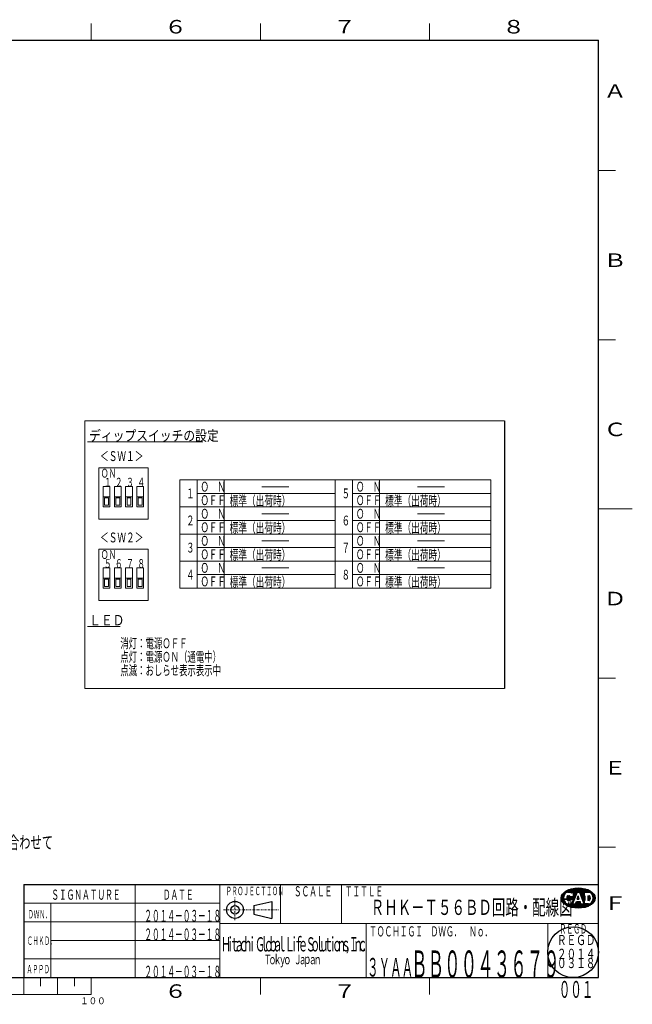
# Model space of a CAD drawing. Extents: x 0 to 420, y 0 to 297.
# Drawn here: x 239 to 420, y 2 to 293 of the extents above; entities that cross this region are included whole.
import ezdxf

# ---------------------------------------------------------------- set-up
doc = ezdxf.new("R2010")
doc.units = 0
doc.linetypes.add('DASHDOT', pattern=[1, 0.5, -0.25, 0, -0.25])
for name, color, linetype in [('M0', 3, 'CONTINUOUS'), ('M69', 7, 'CONTINUOUS'), ('M73', 7, 'CONTINUOUS'), ('M74', 7, 'CONTINUOUS'), ('M75', 7, 'CONTINUOUS'), ('M79', 7, 'CONTINUOUS')]:
    doc.layers.add(name, color=color, linetype=linetype)
doc.styles.get("Standard").update_dxf_attribs({"font": 'txt', "bigfont": 'BIGFONT'})

msp = doc.modelspace()

# ---------------------------------------------------------------- linework, layer by layer
at = {"layer": 'M0', "linetype": 'CONTINUOUS', "lineweight": 13}
for p, q in [((258.118122, 174.569519), (382.22619, 174.569519)), ((258.118122, 174.569519), (258.118122, 95.460387)), ((258.884409, 168.305921), (293.013272, 168.305921)), ((258.884409, 113.78599), (268.498716, 113.78599)), ((258.118122, 95.460387), (382.22619, 95.460387))]:
    msp.add_line(p, q, dxfattribs=at)
at = {"layer": 'M0', "linetype": 'CONTINUOUS', "lineweight": 25}
msp.add_line((382.22619, 174.569519), (382.22619, 95.460387), dxfattribs=at)
at = {"layer": 'M0', "color": 7, "linetype": 'CONTINUOUS', "lineweight": 13}
for p, q in [((276.799809, 160.664116), (262.192879, 160.664116)), ((262.192879, 160.664116), (262.192879, 145.456914)), ((276.799809, 145.456914), (276.799809, 160.664116)), ((263.520572, 155.082689), (265.512111, 155.082689)), ((263.520572, 149.10807), (263.520572, 155.082689)), ((265.512111, 149.10807), (265.512111, 155.082689)), ((266.839804, 149.10807), (266.839804, 155.082689)), ((266.839804, 155.082689), (268.831344, 155.082689)), ((268.831344, 149.10807), (268.831344, 155.082689)), ((270.159037, 155.082689), (272.150577, 155.082689)), ((270.159037, 149.10807), (270.159037, 155.082689)), ((272.150577, 149.10807), (272.150577, 155.082689)), ((273.47827, 149.10807), (273.47827, 155.082689)), ((273.47827, 155.082689), (275.469809, 155.082689)), ((275.469809, 149.10807), (275.469809, 155.082689)), ((286.176666, 157.069519), (286.176666, 125.069519)), ((286.176666, 157.069519), (378.15619, 157.069519)), ((291.269835, 125.069519), (291.269835, 157.069519)), ((299.273385, 125.069519), (299.273385, 157.069519)), ((310.42971, 155.069518), (318.464262, 155.069518)), ((332.166428, 157.069519), (332.166428, 125.069519)), ((337.259597, 125.069519), (337.259597, 157.069519)), ((345.263148, 125.069519), (345.263148, 157.069519)), ((356.419473, 155.069518), (364.454024, 155.069518)), ((378.15619, 157.069519), (378.15619, 125.069519)), ((263.520572, 152.095379), (265.512111, 152.095379)), ((263.922389, 151.731456), (263.922389, 149.573954)), ((263.922389, 151.731456), (265.084121, 151.731456)), ((265.084121, 151.731456), (265.084121, 149.573954)), ((266.827304, 152.089536), (268.818844, 152.089536)), ((267.241622, 151.731456), (267.241622, 149.573954)), ((267.241622, 151.731456), (268.403353, 151.731456)), ((268.403353, 151.731456), (268.403353, 149.573954)), ((270.159037, 152.095379), (272.150577, 152.095379)), ((270.560855, 151.731456), (271.722586, 151.731456)), ((270.560855, 151.731456), (270.560855, 149.573954)), ((271.722586, 151.731456), (271.722586, 149.573954)), ((273.47827, 152.095379), (275.469809, 152.095379)), ((273.880087, 151.731456), (273.880087, 149.573954)), ((273.880087, 151.731456), (275.041819, 151.731456)), ((275.041819, 151.731456), (275.041819, 149.573954)), ((291.269835, 153.069519), (332.166428, 153.069519)), ((337.259597, 153.069519), (378.15619, 153.069519)), ((263.520572, 149.10807), (265.512111, 149.10807)), ((263.922389, 149.573954), (265.084121, 149.573954)), ((266.839804, 149.10807), (268.831344, 149.10807)), ((267.241622, 149.573954), (268.403353, 149.573954)), ((270.159037, 149.10807), (272.150577, 149.10807)), ((270.560855, 149.573954), (271.722586, 149.573954)), ((273.47827, 149.10807), (275.469809, 149.10807)), ((273.880087, 149.573954), (275.041819, 149.573954)), ((286.176666, 149.069519), (378.15619, 149.069519)), ((310.42971, 147.069518), (318.464262, 147.069518)), ((356.419473, 147.069518), (364.454024, 147.069518)), ((262.192879, 145.456914), (276.799809, 145.456914)), ((291.269835, 145.069519), (332.166428, 145.069519)), ((337.259597, 145.069519), (378.15619, 145.069519)), ((286.176666, 141.069519), (378.15619, 141.069519)), ((291.269835, 137.069519), (332.166428, 137.069519)), ((310.42971, 139.069518), (318.464262, 139.069518)), ((337.259597, 137.069519), (378.15619, 137.069519)), ((356.419473, 139.069518), (364.454024, 139.069518)), ((276.799809, 136.624844), (262.192879, 136.624844)), ((262.192879, 136.624844), (262.192879, 121.417642)), ((276.799809, 121.417642), (276.799809, 136.624844)), ((263.520572, 131.043417), (265.512111, 131.043417)), ((263.520572, 125.068798), (263.520572, 131.043417)), ((265.512111, 125.068798), (265.512111, 131.043417)), ((266.839804, 125.068798), (266.839804, 131.043417)), ((266.839804, 131.043417), (268.831344, 131.043417)), ((268.831344, 125.068798), (268.831344, 131.043417)), ((270.159037, 131.043417), (272.150577, 131.043417)), ((270.159037, 125.068798), (270.159037, 131.043417)), ((272.150577, 125.068798), (272.150577, 131.043417)), ((273.47827, 125.068798), (273.47827, 131.043417)), ((273.47827, 131.043417), (275.469809, 131.043417)), ((275.469809, 125.068798), (275.469809, 131.043417)), ((286.176666, 133.069519), (332.166428, 133.069519)), ((310.42971, 131.069518), (318.464262, 131.069518)), ((332.166428, 133.069519), (378.15619, 133.069519)), ((356.419473, 131.069518), (364.454024, 131.069518)), ((263.520572, 128.056107), (265.512111, 128.056107)), ((266.827304, 128.050263), (268.818844, 128.050263)), ((270.159037, 128.056107), (272.150577, 128.056107)), ((273.47827, 128.056107), (275.469809, 128.056107)), ((291.269835, 129.069519), (332.166428, 129.069519)), ((337.259597, 129.069519), (378.15619, 129.069519)), ((263.922389, 127.692183), (263.922389, 125.534682)), ((263.922389, 127.692183), (265.084121, 127.692183)), ((263.922389, 125.534682), (265.084121, 125.534682)), ((265.084121, 127.692183), (265.084121, 125.534682)), ((267.241622, 127.692183), (267.241622, 125.534682)), ((267.241622, 127.692183), (268.403353, 127.692183)), ((267.241622, 125.534682), (268.403353, 125.534682)), ((268.403353, 127.692183), (268.403353, 125.534682)), ((270.560855, 127.692183), (271.722586, 127.692183)), ((270.560855, 127.692183), (270.560855, 125.534682)), ((270.560855, 125.534682), (271.722586, 125.534682)), ((271.722586, 127.692183), (271.722586, 125.534682)), ((273.880087, 127.692183), (273.880087, 125.534682)), ((273.880087, 127.692183), (275.041819, 127.692183)), ((273.880087, 125.534682), (275.041819, 125.534682)), ((275.041819, 127.692183), (275.041819, 125.534682)), ((263.520572, 125.068798), (265.512111, 125.068798)), ((266.839804, 125.068798), (268.831344, 125.068798)), ((270.159037, 125.068798), (272.150577, 125.068798)), ((273.47827, 125.068798), (275.469809, 125.068798)), ((286.176666, 125.069519), (378.15619, 125.069519)), ((262.192879, 121.417642), (276.799809, 121.417642))]:
    msp.add_line(p, q, dxfattribs=at)
at = {"layer": 'M74', "linetype": 'CONTINUOUS', "lineweight": 25}
msp.add_circle((402.5, 17.5), 7.5, dxfattribs=at)
at = {"layer": 'M79', "color": 7, "linetype": 'CONTINUOUS', "lineweight": 13}
for p, q in [((260, 287), (260, 292)), ((310, 287), (310, 292)), ((360, 287), (360, 292)), ((410, 248.5), (415, 248.5)), ((410, 198.5), (415, 198.5)), ((410, 148.5), (420, 148.5)), ((410, 98.5), (415, 98.5)), ((410, 48.5), (415, 48.5)), ((273, 37.5), (273, 10)), ((298, 37.5), (298, 10)), ((316, 37.5), (316, 26)), ((334, 37.5), (334, 26)), ((240, 32), (298, 32)), ((248, 32), (248, 10)), ((240, 26.5), (298, 26.5)), ((298, 26), (410, 26)), ((341.3, 26), (341.3, 10)), ((395, 26), (395, 10)), ((248, 21), (298, 21)), ((240, 15.5), (298, 15.5)), ((240, 4.999999), (240, 9.999999)), ((245, 7.494058), (245, 9.999997)), ((250, 4.999999), (250, 9.999999)), ((255, 7.494058), (255, 9.999997)), ((260, 5), (260, 10)), ((310, 5), (310, 10)), ((360, 5), (360, 10)), ((160, 5), (260, 4.960396))]:
    msp.add_line(p, q, dxfattribs=at)
at = {"layer": 'M79', "color": 7, "linetype": 'CONTINUOUS', "lineweight": 25}
for p, q in [((25, 287), (410, 287)), ((410, 10), (410, 287)), ((240, 37.5), (410, 37.5)), ((240, 37.5), (240, 10)), ((399.669873, 35), (400.327658, 35)), ((400, 35.3), (408, 35.3)), ((400.429286, 35.6), (407.570714, 35.6)), ((400.990983, 35.2), (401.3, 35.2)), ((401, 35.9), (407, 35.9)), ((401.820551, 36.2), (406.179449, 36.2)), ((401.963325, 35), (402.1, 35)), ((402.1, 35.2), (402.1, 34.894427)), ((402.1, 35.2), (402.5, 35.2)), ((403.65, 35.2), (402.317588, 31.8)), ((402.5, 35.2), (402.5, 33.9)), ((402.5, 35), (403.571623, 35)), ((403.65, 35.2), (404.35, 35.2)), ((404.35, 35.2), (405.682412, 31.8)), ((404.428377, 35), (405.8, 35)), ((405.8, 35.2), (407.009017, 35.2)), ((405.8, 35.2), (405.8, 34.2)), ((407.672342, 35), (408.330127, 35)), ((308.078572, 31.251659), (313.342243, 32.501659)), ((313.342243, 32.501659), (313.342243, 27.501659)), ((399, 33.5), (399.6, 33.5)), ((399.025063, 33.8), (399.623215, 33.8)), ((399.025063, 33.2), (399.623215, 33.2)), ((399.101021, 34.1), (399.694602, 34.1)), ((399.101021, 32.9), (399.694602, 32.9)), ((399.230304, 34.4), (399.820116, 34.4)), ((399.230304, 32.6), (399.820116, 32.6)), ((399.417424, 34.7), (400.012957, 34.7)), ((399.417424, 32.3), (400.012957, 32.3)), ((400.6, 33.5), (402.983794, 33.5)), ((400.648612, 33.8), (403.10136, 33.8)), ((400.648612, 33.2), (402.866228, 33.2)), ((400.813454, 34.1), (401.477529, 34.1)), ((400.813454, 32.9), (401.477529, 32.9)), ((400.990983, 34.2), (401.3, 34.2)), ((400.990983, 32.8), (401.3, 32.8)), ((402.5, 33.9), (401.602667, 33.9)), ((402.495826, 33.1), (401.602667, 33.1)), ((402.274679, 32.3), (402.513531, 32.3)), ((402.431371, 32.6), (402.631097, 32.6)), ((402.495826, 32.9), (402.748663, 32.9)), ((402.5, 34.7), (403.454057, 34.7)), ((402.5, 34.4), (403.336491, 34.4)), ((402.5, 34.1), (403.218926, 34.1)), ((403.189003, 31.8), (403.458233, 32.5)), ((403.38131, 32.3), (404.61869, 32.3)), ((403.458233, 32.5), (404.541767, 32.5)), ((403.727464, 33.2), (404, 34.108593)), ((403.727464, 33.2), (404.272536, 33.2)), ((403.81745, 33.5), (404.18255, 33.5)), ((403.907436, 33.8), (404.092564, 33.8)), ((403.997422, 34.1), (404.002578, 34.1)), ((404.272536, 33.2), (404, 34.108593)), ((404.810997, 31.8), (404.541767, 32.5)), ((404.545943, 34.7), (405.8, 34.7)), ((404.663509, 34.4), (405.8, 34.4)), ((404.781074, 34.1), (406, 34.1)), ((404.89864, 33.8), (406, 33.8)), ((405.016206, 33.5), (406, 33.5)), ((405.133772, 33.2), (406, 33.2)), ((405.251337, 32.9), (406, 32.9)), ((405.368903, 32.6), (405.8, 32.6)), ((405.486469, 32.3), (405.8, 32.3)), ((405.8, 34.2), (406, 34.2)), ((406, 32.8), (405.8, 32.8)), ((405.8, 32.8), (405.8, 31.8)), ((406, 34.2), (406, 32.8)), ((406.8, 34.2), (406.8, 32.8)), ((406.8, 34.2), (407.209017, 34.2)), ((406.8, 34), (407.457775, 34)), ((406.8, 33.7), (407.578709, 33.7)), ((406.8, 33.4), (407.594722, 33.4)), ((406.8, 33.1), (407.511684, 33.1)), ((407.209017, 32.8), (406.8, 32.8)), ((407.987043, 34.7), (408.582576, 34.7)), ((407.987043, 32.3), (408.582576, 32.3)), ((408.179884, 34.4), (408.769696, 34.4)), ((408.179884, 32.6), (408.769696, 32.6)), ((408.305398, 34.1), (408.898979, 34.1)), ((408.305398, 32.9), (408.898979, 32.9)), ((408.376785, 33.8), (408.974937, 33.8)), ((408.376785, 33.2), (408.974937, 33.2)), ((408.4, 33.5), (409, 33.5)), ((308.078572, 31.251659), (308.078572, 28.751659)), ((399.669873, 32), (400.327658, 32)), ((400, 31.7), (408, 31.7)), ((400.429286, 31.4), (407.570714, 31.4)), ((400.990983, 31.8), (401.3, 31.8)), ((401, 31.1), (407, 31.1)), ((401.820551, 30.8), (406.179449, 30.8)), ((401.963325, 32), (402.395965, 32)), ((402.317588, 31.8), (403.189003, 31.8)), ((403.265926, 32), (404.734074, 32)), ((404.810997, 31.8), (405.682412, 31.8)), ((405.604035, 32), (405.8, 32)), ((407.009017, 31.8), (405.8, 31.8)), ((407.672342, 32), (408.330127, 32)), ((308.078572, 28.751659), (313.342243, 27.501659)), ((25, 10), (410, 10))]:
    msp.add_line(p, q, dxfattribs=at)
at = {"layer": 'M79', "color": 7, "linetype": 'DASHDOT', "lineweight": 13}
for p, q in [((302.493366, 26.945247), (302.493366, 33.62408)), ((299.09737, 30.001659), (315.354218, 30.001659))]:
    msp.add_line(p, q, dxfattribs=at)
at = {"layer": 'M79', "color": 7, "linetype": 'CONTINUOUS', "lineweight": 25}
for radius in [2.5, 1.25]:
    msp.add_circle((302.493366, 30.001659), radius, dxfattribs=at)
for centre, radius, start, end in [((400.990983, 34), 1.2, 90, 138.189685), ((401.3, 34), 1.2, 48.189685, 90), ((407.009017, 34), 1.2, 41.810315, 90), ((401.55, 33.5), 1.95, 138.189685, 221.810315), ((400.990983, 33), 1.2, 221.810315, 270), ((401.55, 33.5), 0.95, 138.189685, 221.810315), ((400.990983, 34), 0.2, 90, 138.189685), ((400.990983, 33), 0.2, 221.810315, 270), ((401.3, 34), 0.2, 41.810315, 90), ((401.3, 33), 1.2, 270, 364.780192), ((401.3, 33), 0.2, 270, 318.189685), ((400.740983, 33.5), 0.95, 24.901062, 41.810315), ((400.740983, 33.5), 0.95, 318.189685, 335.098938), ((407.009017, 33), 1.2, 270, 318.189685), ((407.209017, 34), 0.2, 41.810315, 90), ((407.209017, 33), 0.2, 270, 318.189685), ((406.65, 33.5), 0.95, 318.189685, 401.810315), ((406.45, 33.5), 1.95, 318.189685, 401.810315)]:
    msp.add_arc(centre, radius, start, end, dxfattribs=at)
msp.add_ellipse((404, 33.5), major_axis=(5, 0), ratio=0.6, dxfattribs=at)

# ---------------------------------------------------------------- texts
at = {"layer": 'M0'}
for s, height, width, p in [('ディップスイッチの設定', 3.06432, 0.833333, (259.350441, 168.612353)), ('ＬＥＤ', 3.06432, 0.833333, (259.350441, 114.092422)), ('※必ずヒートポンプ接続用端子台とヒートポンプ側端子台の色（極性）を合わせて', 3.78, 0.648148, (125.036378, 48.04468))]:
    msp.add_text(s, height=height, dxfattribs=dict(at, width=width)).set_placement(p)
at = {"layer": 'M0', "color": 7}
for s, height, width, p in [('＜ＳＷ１＞', 2.910382, 0.645833, (262.57036, 162.646106)), ('ＯＮ', 2.619344, 0.645833, (262.792811, 157.746829)), ('１', 2.619344, 0.645833, (263.709391, 155.054232)), ('２', 2.619344, 0.645833, (266.963725, 155.076846)), ('３', 2.619344, 0.645833, (270.282939, 155.076846)), ('４', 2.619344, 0.645833, (273.602168, 155.076846)), ('１', 2.910382, 0.625, (288.040183, 151.614333)), ('Ｏ\u3000Ｎ', 2.910382, 0.625, (292.29473, 153.614333)), ('５', 2.910382, 0.625, (334.029944, 151.614318)), ('Ｏ\u3000Ｎ', 2.910382, 0.625, (338.284491, 153.614318)), ('ＯＦＦ', 2.910382, 0.625, (292.29473, 149.614318)), ('標準（出荷時）', 2.910382, 0.645833, (300.911386, 149.455916)), ('ＯＦＦ', 2.910382, 0.625, (338.284491, 149.614318)), ('標準（出荷時）', 2.910382, 0.645833, (346.901147, 149.455916)), ('Ｏ\u3000Ｎ', 2.910382, 0.625, (292.29473, 145.614333)), ('Ｏ\u3000Ｎ', 2.910382, 0.625, (338.284491, 145.614318)), ('２', 2.910382, 0.625, (288.040183, 143.614333)), ('６', 2.910382, 0.625, (334.029944, 143.614318)), ('ＯＦＦ', 2.910382, 0.625, (292.29473, 141.614318)), ('標準（出荷時）', 2.910382, 0.645833, (300.911386, 141.455916)), ('ＯＦＦ', 2.910382, 0.625, (338.284491, 141.614318)), ('標準（出荷時）', 2.910382, 0.645833, (346.901147, 141.455916)), ('＜ＳＷ２＞', 2.910382, 0.645833, (262.57036, 138.606833)), ('Ｏ\u3000Ｎ', 2.910382, 0.625, (292.29473, 137.614333)), ('Ｏ\u3000Ｎ', 2.910382, 0.625, (338.284491, 137.614318)), ('３', 2.910382, 0.625, (288.040183, 135.614333)), ('標準（出荷時）', 2.910382, 0.645833, (300.911386, 133.455916)), ('７', 2.910382, 0.625, (334.029944, 135.614333)), ('標準（出荷時）', 2.910382, 0.645833, (346.901147, 133.455916)), ('ＯＮ', 2.619344, 0.645833, (262.792811, 133.707557)), ('ＯＦＦ', 2.910382, 0.625, (292.29473, 133.614318)), ('ＯＦＦ', 2.910382, 0.625, (338.284491, 133.614333)), ('５', 2.619344, 0.645833, (263.709391, 131.01496)), ('６', 2.619344, 0.645833, (266.963725, 131.037574)), ('７', 2.619344, 0.645833, (270.282939, 131.037574)), ('８', 2.619344, 0.645833, (273.602168, 131.037574)), ('Ｏ\u3000Ｎ', 2.910382, 0.625, (292.29473, 129.614333)), ('Ｏ\u3000Ｎ', 2.910382, 0.625, (338.284491, 129.614333)), ('４', 2.910382, 0.625, (288.040183, 127.614318)), ('ＯＦＦ', 2.910382, 0.625, (292.29473, 125.614318)), ('標準（出荷時）', 2.910382, 0.645833, (300.911386, 125.455916)), ('８', 2.910382, 0.625, (334.029944, 127.614333)), ('ＯＦＦ', 2.910382, 0.625, (338.284491, 125.614333)), ('標準（出荷時）', 2.910382, 0.645833, (346.901147, 125.455916)), ('消灯：電源ＯＦＦ', 2.910382, 0.625, (268.585249, 107.332251)), ('点灯：電源ＯＮ（通電中）', 2.910382, 0.625, (268.585249, 103.332236)), ('点滅：おしらせ表示表示中', 2.910382, 0.625, (268.585249, 99.332251)), ('ＲＨＫ－Ｔ５６ＢＤ回路・配線図', 4.5, 0.648148, (342.6452, 28.50678))]:
    msp.add_text(s, height=height, dxfattribs=dict(at, width=width)).set_placement(p)
at = {"layer": 'M69', "width": 0.5}
msp.add_text('００１', height=5, dxfattribs=at).set_placement((398.25, 4))
at = {"layer": 'M73'}
for s, height, width, p in [('ＢＢ００４３６７９', 8, 0.447917, (354.558346, 10)), ('３ＹＡＡ', 5.5, 0.454545, (341.549988, 10.3))]:
    msp.add_text(s, height=height, dxfattribs=dict(at, width=width)).set_placement(p)
at = {"layer": 'M74', "width": 0.694444}
for s, p in [('ＲＥＧＤ', (397.708333, 19.6)), ('２０１４', (397.708333, 15.5)), ('０３１８', (397.708333, 12.8))]:
    msp.add_text(s, height=3, dxfattribs=at).set_placement(p)
at = {"layer": 'M75', "width": 0.47619}
for p in [(275.666667, 26.5), (275.666667, 21), (275.666667, 10)]:
    msp.add_text('２０１４－０３－１８', height=3.5, dxfattribs=at).set_placement(p)
at = {"layer": 'M79', "color": 7}
for s, height, width, p in [('６', 4, 1.25, (281.5, 289)), ('７', 4, 1.25, (331.5, 289)), ('８', 4, 1.25, (381.5, 289)), ('Ａ', 4, 1.25, (411.5, 270)), ('Ｂ', 4, 1.25, (411.5, 220)), ('Ｃ', 4, 1.25, (411.5, 170)), ('Ｄ', 4, 1.25, (411.5, 120)), ('Ｅ', 4, 1.25, (411.5, 70)), ('ＳＩＧＮＡＴＵＲＥ', 3, 0.555556, (248.166667, 33)), ('ＤＡＴＥ', 3, 0.555556, (281.166667, 33)), ('ＰＲＯＪＥＣＴＩＯＮ', 2.5, 0.5, (299.816162, 34.347473)), ('ＳＣＡＬＥ', 3, 0.555556, (319.896495, 34.001312)), ('ＴＩＴＬＥ', 3, 0.555556, (334.966502, 34.001312)), ('Ｆ', 4, 1.25, (411.5, 30)), ('ＤＷＮ．', 2.5, 0.5, (241.246246, 27.470188)), ('ＴＯＣＨＩＧＩ\u3000ＤＷＧ．\u3000Ｎｏ．', 3, 0.555556, (342.164164, 22.153)), ('ＲＥＧＤ．', 2.8, 0.535714, (398.43067, 23.014603)), ('ＣＨＫＤ．', 2.5, 0.5, (240.968414, 19.642731)), ('Ｈ', 4.2, 0.515873, (298.321647, 17.727871)), ('ｉ', 4.2, 0.515873, (299.621647, 17.727871)), ('ｔ', 4.2, 0.515873, (300.921647, 17.727871)), ('ａ', 4.2, 0.515873, (302.221647, 17.727871)), ('ｃ', 4.2, 0.515873, (303.521647, 17.727871)), ('ｈ', 4.2, 0.515873, (304.821647, 17.727871)), ('ｉ', 4.2, 0.515873, (306.121647, 17.727871)), ('Ｇ', 4.2, 0.515873, (308.421647, 17.727871)), ('ｌ', 4.2, 0.515873, (309.721647, 17.727871)), ('ｏ', 4.2, 0.515873, (311.021647, 17.727871)), ('ｂ', 4.2, 0.515873, (312.321647, 17.727871)), ('ａ', 4.2, 0.515873, (313.621647, 17.727871)), ('ｌ', 4.2, 0.515873, (314.921648, 17.727871)), ('Ｌ', 4.2, 0.515873, (317.221647, 17.727871)), ('ｉ', 4.2, 0.515873, (318.521646, 17.727871)), ('ｆ', 4.2, 0.515873, (319.821647, 17.727871)), ('ｅ', 4.2, 0.515873, (321.121646, 17.727871)), ('Ｓ', 4.2, 0.515873, (323.421646, 17.727871)), ('ｏ', 4.2, 0.515873, (324.721645, 17.727871)), ('ｌ', 4.2, 0.515873, (326.021646, 17.727871)), ('ｕ', 4.2, 0.515873, (327.321645, 17.727871)), ('ｔ', 4.2, 0.515873, (328.621646, 17.727871)), ('ｉ', 4.2, 0.515873, (329.921646, 17.727871)), ('ｏ', 4.2, 0.515873, (331.221645, 17.727871)), ('ｎ', 4.2, 0.515873, (332.521644, 17.727871)), ('ｓ', 4.2, 0.515873, (333.821643, 17.727871)), ('Ｉ', 4.2, 0.515873, (336.121643, 17.727871)), ('ｎ', 4.2, 0.515873, (337.421642, 17.727871)), ('ｃ', 4.2, 0.515873, (338.721641, 17.727871)), ('，', 4.2, 0.515873, (335.121643, 17.727871)), ('．', 4.2, 0.515873, (340.02164, 17.727871)), ('Ｔ', 2.9, 0.603448, (310.979857, 13.906361)), ('ｏ', 2.9, 0.603448, (312.379815, 13.906361)), ('ｋ', 2.9, 0.603448, (313.87987, 13.906361)), ('ｙ', 2.9, 0.603448, (315.379773, 13.906361)), ('ｏ', 2.9, 0.603448, (316.779853, 13.906361)), ('Ｊ', 2.9, 0.603448, (319.879855, 13.906359)), ('ａ', 2.9, 0.603448, (321.279813, 13.906359)), ('ｐ', 2.9, 0.603448, (322.679892, 14.006361)), ('ａ', 2.9, 0.603448, (324.279801, 13.906359)), ('ｎ', 2.9, 0.603448, (325.739766, 13.906359)), ('ＡＰＰＤ．', 2.5, 0.5, (240.867371, 11.237426)), ('６', 4, 1.25, (281.5, 4)), ('７', 4, 1.25, (331.5, 4)), ('１００', 2, 0.916667, (256.725179, 2.129498))]:
    msp.add_text(s, height=height, dxfattribs=dict(at, width=width)).set_placement(p)

doc.saveas('drawing.dxf')
